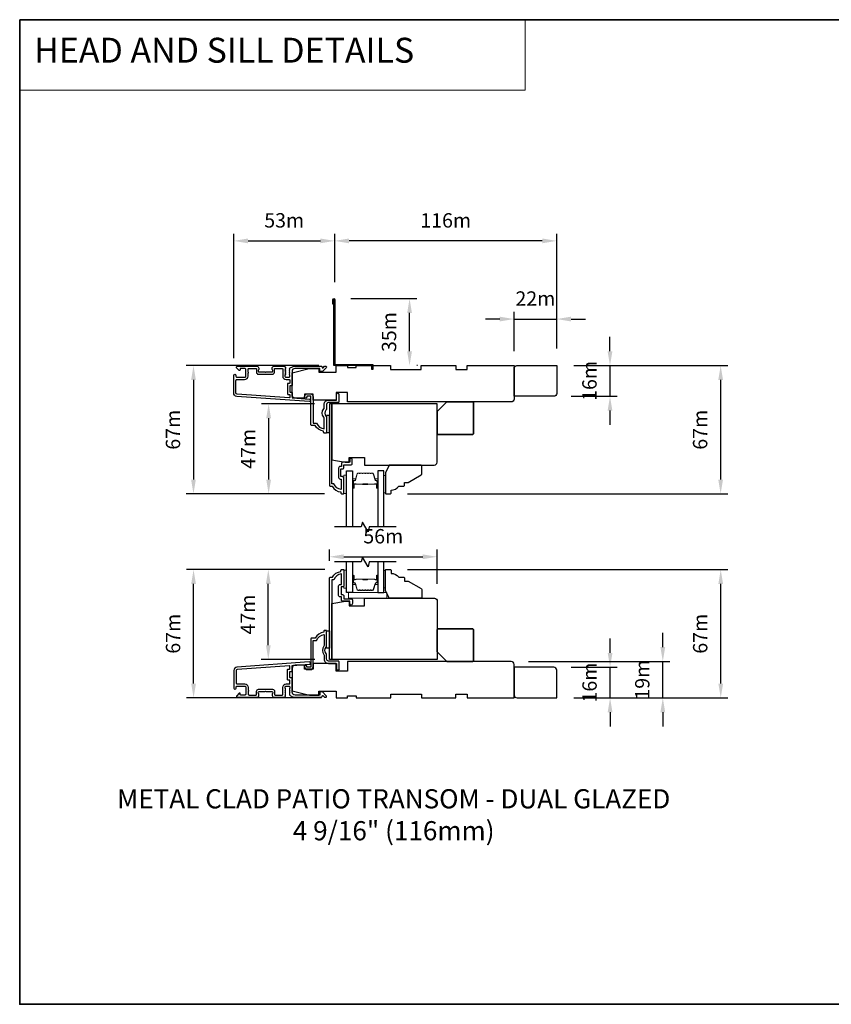
# Model space of a CAD drawing. Extents: x -1382 to 5073, y 1136 to 3853.
# Drawn here: x -1382 to -958, y 2944 to 3458 of the extents above; entities that cross this region are included whole.
import ezdxf

# ---------------------------------------------------------------- set-up
doc = ezdxf.new("R2010")
doc.units = 0
doc.header["$LTSCALE"] = 250
doc.header["$MEASUREMENT"] = 0
doc.header["$PDMODE"] = 3
doc.header["$PDSIZE"] = -2
doc.linetypes.add('HIDDEN', pattern=[0.375, 0.25, -0.125])
doc.layers.get('DEFPOINTS').update_dxf_attribs({"color": 2, "linetype": 'CONTINUOUS'})
for name, color, linetype, lineweight in [('1', 1, 'CONTINUOUS', 13), ('2', 2, 'CONTINUOUS', 25), ('5', 7, 'HIDDEN', 9), ('6', 6, 'CONTINUOUS', 5), ('8', 7, 'CONTINUOUS', 35), ('Butal', 9, 'CONTINUOUS', 15), ('Spacer Bar', 1, 'CONTINUOUS', 9), ('TEXT', 7, 'CONTINUOUS', 35), ('Vinyl', 6, 'CONTINUOUS', 15), ('Visible (ANSI)', 7, 'CONTINUOUS', 25)]:
    doc.layers.add(name, color=color, linetype=linetype, lineweight=lineweight)
for name, color, linetype in [('3', 3, 'CONTINUOUS'), ('44a06$0$3', 3, 'CONTINUOUS'), ('44a06$0$6', 6, 'CONTINUOUS'), ('7', 7, 'CONTINUOUS'), ('Glass', 6, 'CONTINUOUS')]:
    doc.layers.add(name, color=color, linetype=linetype)
doc.styles.add('BOLD', font='txt')
doc.styles.add('Note Text (ISO)', font='tahoma.ttf')
doc.styles.add('ROMANS', font='romans')
doc.dimstyles.new('LWDEC$0', dxfattribs={"dimscale": 0.125, "dimtxt": 2.5, "dimasz": 1, "dimexe": 1.25, "dimexo": 3, "dimgap": 2, "dimtad": 1, "dimtoh": 1, "dimdec": 4, "dimzin": 11, "dimdsep": 46, "dimlunit": 5, "dimtxsty": 'ROMANS', "dimcen": 0, "dimdle": 1.5, "dimazin": 0, "dimtfac": 1, "dimtdec": 4, "dimtix": 1, "dimtmove": 0, "dimatfit": 3, "dimfxl": 0, "dimfrac": 2, "dimtzin": 0, "dimarcsym": 0})

# ---------------------------------------------------------------- blocks, each defined once
blk = doc.blocks.new('*D121')
at = {"layer": '2', "color": 0, "linetype": 'ByBlock', "lineweight": -2}
for p, q in [((-1073.71, 3284.99), (-1073.71, 3292.49)), ((-1092.57, 3277.49), (-1069.96, 3277.49)), ((-1073.71, 3277.49), (-1073.71, 3261.49)), ((-1094.07, 3261.49), (-1069.96, 3261.49)), ((-1073.71, 3253.99), (-1073.71, 3246.49))]:
    blk.add_line(p, q, dxfattribs=at)
at = {"layer": '2', "color": 0}
for points in [[(-1074.96, 3284.99), (-1072.46, 3284.99), (-1073.71, 3277.49)], [(-1074.96, 3253.99), (-1072.46, 3253.99), (-1073.71, 3261.49)]]:
    blk.add_solid(points, dxfattribs=at)
at = {"layer": 'DEFPOINTS', "color": 0}
for p in [(-1101.57, 3277.49), (-1103.07, 3261.49), (-1073.71, 3261.49)]:
    blk.add_point(p, dxfattribs=at)
at = {"layer": '2', "color": 0, "insert": (-1083.46, 3269.49), "char_height": 7.5, "attachment_point": 5, "rotation": 90, "style": 'ROMANS'}
blk.add_mtext('16m', dxfattribs=at)
blk = doc.blocks.new('*D122')
at = {"layer": '2', "color": 0, "linetype": 'ByBlock', "lineweight": -2}
for p, q in [((-1092.57, 3277.49), (-1012.14, 3277.49)), ((-1015.89, 3269.99), (-1015.89, 3218)), ((-1179.58, 3210.5), (-1012.14, 3210.5))]:
    blk.add_line(p, q, dxfattribs=at)
at = {"layer": '2', "color": 0}
for points in [[(-1017.14, 3269.99), (-1014.64, 3269.99), (-1015.89, 3277.49)], [(-1017.14, 3218), (-1014.64, 3218), (-1015.89, 3210.5)]]:
    blk.add_solid(points, dxfattribs=at)
at = {"layer": 'DEFPOINTS', "color": 0}
for p in [(-1101.57, 3277.49), (-1188.58, 3210.5), (-1015.89, 3210.5)]:
    blk.add_point(p, dxfattribs=at)
at = {"layer": '2', "color": 0, "insert": (-1025.64, 3244), "char_height": 7.5, "attachment_point": 5, "rotation": 90, "style": 'ROMANS'}
blk.add_mtext('67m', dxfattribs=at)
blk = doc.blocks.new('*D123')
at = {"layer": '2', "color": 0, "linetype": 'ByBlock', "lineweight": -2}
for p, q in [((-1123.83, 3284.99), (-1123.83, 3305.53)), ((-1101.57, 3286.49), (-1101.57, 3305.53)), ((-1131.33, 3301.78), (-1138.83, 3301.78)), ((-1123.83, 3301.78), (-1101.57, 3301.78)), ((-1094.07, 3301.78), (-1086.57, 3301.78))]:
    blk.add_line(p, q, dxfattribs=at)
at = {"layer": '2', "color": 0}
for points in [[(-1131.33, 3303.03), (-1131.33, 3300.53), (-1123.83, 3301.78)], [(-1094.07, 3303.03), (-1094.07, 3300.53), (-1101.57, 3301.78)]]:
    blk.add_solid(points, dxfattribs=at)
at = {"layer": 'DEFPOINTS', "color": 0}
for p in [(-1101.57, 3301.78), (-1123.83, 3275.99), (-1101.57, 3277.49)]:
    blk.add_point(p, dxfattribs=at)
at = {"layer": '2', "color": 0, "insert": (-1112.7, 3311.53), "char_height": 7.5, "attachment_point": 5, "style": 'ROMANS'}
blk.add_mtext('22m', dxfattribs=at)
blk = doc.blocks.new('*D124')
at = {"layer": '2', "color": 0, "linetype": 'ByBlock', "lineweight": -2}
for p, q in [((-1217.55, 3321.04), (-1217.55, 3346.34)), ((-1109.07, 3342.59), (-1210.05, 3342.59)), ((-1101.57, 3286.49), (-1101.57, 3346.34))]:
    blk.add_line(p, q, dxfattribs=at)
at = {"layer": '2', "color": 0}
for points in [[(-1210.05, 3343.84), (-1210.05, 3341.34), (-1217.55, 3342.59)], [(-1109.07, 3343.84), (-1109.07, 3341.34), (-1101.57, 3342.59)]]:
    blk.add_solid(points, dxfattribs=at)
at = {"layer": 'DEFPOINTS', "color": 0}
for p in [(-1217.55, 3342.59), (-1217.55, 3312.04), (-1101.57, 3277.49)]:
    blk.add_point(p, dxfattribs=at)
at = {"layer": '2', "color": 0, "insert": (-1159.56, 3352.34), "char_height": 7.5, "attachment_point": 5, "style": 'ROMANS'}
blk.add_mtext('116m', dxfattribs=at)
blk = doc.blocks.new('*D125')
at = {"layer": '2', "color": 0, "linetype": 'ByBlock', "lineweight": -2}
for p, q in [((-1270.32, 3281.39), (-1270.32, 3346.34)), ((-1262.82, 3342.59), (-1225.05, 3342.59)), ((-1217.55, 3321.04), (-1217.55, 3346.34))]:
    blk.add_line(p, q, dxfattribs=at)
at = {"layer": '2', "color": 0}
for points in [[(-1262.82, 3343.84), (-1262.82, 3341.34), (-1270.32, 3342.59)], [(-1225.05, 3343.84), (-1225.05, 3341.34), (-1217.55, 3342.59)]]:
    blk.add_solid(points, dxfattribs=at)
at = {"layer": 'DEFPOINTS', "color": 0}
for p in [(-1217.55, 3342.59), (-1217.55, 3312.04), (-1270.32, 3272.39)]:
    blk.add_point(p, dxfattribs=at)
at = {"layer": '2', "color": 0, "insert": (-1243.94, 3352.34), "char_height": 7.5, "attachment_point": 5, "style": 'ROMANS'}
blk.add_mtext('53m', dxfattribs=at)
blk = doc.blocks.new('*D126')
at = {"layer": '2', "color": 0, "linetype": 'ByBlock', "lineweight": -2}
for p, q in [((-1209.05, 3312.49), (-1174.69, 3312.49)), ((-1178.44, 3284.99), (-1178.44, 3304.99)), ((-1174.33, 3277.49), (-1174.69, 3277.49))]:
    blk.add_line(p, q, dxfattribs=at)
at = {"layer": '2', "color": 0}
for points in [[(-1179.69, 3304.99), (-1177.19, 3304.99), (-1178.44, 3312.49)], [(-1179.69, 3284.99), (-1177.19, 3284.99), (-1178.44, 3277.49)]]:
    blk.add_solid(points, dxfattribs=at)
at = {"layer": 'DEFPOINTS', "color": 0}
for p in [(-1218.05, 3312.49), (-1178.44, 3312.49), (-1183.33, 3277.49)]:
    blk.add_point(p, dxfattribs=at)
at = {"layer": '2', "color": 0, "insert": (-1188.19, 3294.99), "char_height": 7.5, "attachment_point": 5, "rotation": 90, "style": 'ROMANS'}
blk.add_mtext('35m', dxfattribs=at)
blk = doc.blocks.new('*D127')
at = {"layer": '2', "color": 0, "linetype": 'ByBlock', "lineweight": -2}
for p, q in [((-1228.02, 3257.49), (-1255.82, 3257.49)), ((-1252.07, 3249.99), (-1252.07, 3218)), ((-1222.82, 3210.5), (-1255.82, 3210.5))]:
    blk.add_line(p, q, dxfattribs=at)
at = {"layer": '2', "color": 0}
for points in [[(-1253.32, 3249.99), (-1250.82, 3249.99), (-1252.07, 3257.49)], [(-1253.32, 3218), (-1250.82, 3218), (-1252.07, 3210.5)]]:
    blk.add_solid(points, dxfattribs=at)
at = {"layer": 'DEFPOINTS', "color": 0}
for p in [(-1219.02, 3257.49), (-1252.07, 3210.5), (-1213.82, 3210.5)]:
    blk.add_point(p, dxfattribs=at)
at = {"layer": '2', "color": 0, "insert": (-1261.82, 3234), "char_height": 7.5, "attachment_point": 5, "rotation": 90, "style": 'ROMANS'}
blk.add_mtext('47m', dxfattribs=at)
blk = doc.blocks.new('*D128')
at = {"layer": '2', "color": 0, "linetype": 'ByBlock', "lineweight": -2}
for p, q in [((-1225.82, 3277.49), (-1295.08, 3277.49)), ((-1291.33, 3269.99), (-1291.33, 3218)), ((-1222.82, 3210.5), (-1295.08, 3210.5))]:
    blk.add_line(p, q, dxfattribs=at)
at = {"layer": '2', "color": 0}
for points in [[(-1292.58, 3269.99), (-1290.08, 3269.99), (-1291.33, 3277.49)], [(-1292.58, 3218), (-1290.08, 3218), (-1291.33, 3210.5)]]:
    blk.add_solid(points, dxfattribs=at)
at = {"layer": 'DEFPOINTS', "color": 0}
for p in [(-1216.82, 3277.49), (-1291.33, 3210.5), (-1213.82, 3210.5)]:
    blk.add_point(p, dxfattribs=at)
at = {"layer": '2', "color": 0, "insert": (-1301.08, 3244), "char_height": 7.5, "attachment_point": 5, "rotation": 90, "style": 'ROMANS'}
blk.add_mtext('67m', dxfattribs=at)
blk = doc.blocks.new('*D129')
at = {"layer": '2', "color": 0, "linetype": 'ByBlock', "lineweight": -2}
for p, q in [((-1073.66, 3127.5), (-1073.66, 3135)), ((-1094.02, 3120), (-1069.91, 3120)), ((-1073.66, 3104), (-1073.66, 3120)), ((-1092.52, 3104), (-1069.91, 3104)), ((-1073.66, 3096.5), (-1073.66, 3089))]:
    blk.add_line(p, q, dxfattribs=at)
at = {"layer": '2', "color": 0}
for points in [[(-1074.91, 3127.5), (-1072.41, 3127.5), (-1073.66, 3120)], [(-1074.91, 3096.5), (-1072.41, 3096.5), (-1073.66, 3104)]]:
    blk.add_solid(points, dxfattribs=at)
at = {"layer": 'DEFPOINTS', "color": 0}
for p in [(-1103.02, 3120), (-1073.66, 3120), (-1101.52, 3104)]:
    blk.add_point(p, dxfattribs=at)
at = {"layer": '2', "color": 0, "insert": (-1083.41, 3112), "char_height": 7.5, "attachment_point": 5, "rotation": 90, "style": 'ROMANS'}
blk.add_mtext('16m', dxfattribs=at)
blk = doc.blocks.new('*D130')
at = {"layer": '2', "color": 0, "linetype": 'ByBlock', "lineweight": -2}
for p, q in [((-1046.12, 3130.5), (-1046.12, 3138)), ((-1116.29, 3123), (-1042.37, 3123)), ((-1046.12, 3104), (-1046.12, 3123)), ((-1092.52, 3104), (-1042.37, 3104)), ((-1046.12, 3096.5), (-1046.12, 3089))]:
    blk.add_line(p, q, dxfattribs=at)
at = {"layer": '2', "color": 0}
for points in [[(-1047.37, 3130.5), (-1044.87, 3130.5), (-1046.12, 3123)], [(-1047.37, 3096.5), (-1044.87, 3096.5), (-1046.12, 3104)]]:
    blk.add_solid(points, dxfattribs=at)
at = {"layer": 'DEFPOINTS', "color": 0}
for p in [(-1125.29, 3123), (-1046.12, 3123), (-1101.52, 3104)]:
    blk.add_point(p, dxfattribs=at)
at = {"layer": '2', "color": 0, "insert": (-1055.87, 3113.5), "char_height": 7.5, "attachment_point": 5, "rotation": 90, "style": 'ROMANS'}
blk.add_mtext('19m', dxfattribs=at)
blk = doc.blocks.new('*D131')
at = {"layer": '2', "color": 0, "linetype": 'ByBlock', "lineweight": -2}
for p, q in [((-1179.58, 3170.99), (-1012.1, 3170.99)), ((-1015.85, 3111.5), (-1015.85, 3163.49)), ((-1092.52, 3104), (-1012.1, 3104))]:
    blk.add_line(p, q, dxfattribs=at)
at = {"layer": '2', "color": 0}
for points in [[(-1017.1, 3163.49), (-1014.6, 3163.49), (-1015.85, 3170.99)], [(-1017.1, 3111.5), (-1014.6, 3111.5), (-1015.85, 3104)]]:
    blk.add_solid(points, dxfattribs=at)
at = {"layer": 'DEFPOINTS', "color": 0}
for p in [(-1188.58, 3170.99), (-1015.85, 3170.99), (-1101.52, 3104)]:
    blk.add_point(p, dxfattribs=at)
at = {"layer": '2', "color": 0, "insert": (-1025.6, 3137.49), "char_height": 7.5, "attachment_point": 5, "rotation": 90, "style": 'ROMANS'}
blk.add_mtext('67m', dxfattribs=at)
blk = doc.blocks.new('*D132')
at = {"layer": '2', "color": 0, "linetype": 'ByBlock', "lineweight": -2}
for p, q in [((-1222.78, 3170.99), (-1255.99, 3170.99)), ((-1252.24, 3131.5), (-1252.24, 3163.49)), ((-1227.98, 3124), (-1255.99, 3124))]:
    blk.add_line(p, q, dxfattribs=at)
at = {"layer": '2', "color": 0}
for points in [[(-1253.49, 3163.49), (-1250.99, 3163.49), (-1252.24, 3170.99)], [(-1253.49, 3131.5), (-1250.99, 3131.5), (-1252.24, 3124)]]:
    blk.add_solid(points, dxfattribs=at)
at = {"layer": 'DEFPOINTS', "color": 0}
for p in [(-1252.24, 3170.99), (-1213.78, 3170.99), (-1218.98, 3124)]:
    blk.add_point(p, dxfattribs=at)
at = {"layer": '2', "color": 0, "insert": (-1261.99, 3147.49), "char_height": 7.5, "attachment_point": 5, "rotation": 90, "style": 'ROMANS'}
blk.add_mtext('47m', dxfattribs=at)
blk = doc.blocks.new('*D133')
at = {"layer": '2', "color": 0, "linetype": 'ByBlock', "lineweight": -2}
for p, q in [((-1222.78, 3170.99), (-1295.04, 3170.99)), ((-1291.29, 3111.5), (-1291.29, 3163.49)), ((-1224.51, 3104), (-1295.04, 3104))]:
    blk.add_line(p, q, dxfattribs=at)
at = {"layer": '2', "color": 0}
for points in [[(-1292.54, 3163.49), (-1290.04, 3163.49), (-1291.29, 3170.99)], [(-1292.54, 3111.5), (-1290.04, 3111.5), (-1291.29, 3104)]]:
    blk.add_solid(points, dxfattribs=at)
at = {"layer": 'DEFPOINTS', "color": 0}
for p in [(-1291.29, 3170.99), (-1213.78, 3170.99), (-1215.51, 3104)]:
    blk.add_point(p, dxfattribs=at)
at = {"layer": '2', "color": 0, "insert": (-1301.04, 3137.49), "char_height": 7.5, "attachment_point": 5, "rotation": 90, "style": 'ROMANS'}
blk.add_mtext('67m', dxfattribs=at)
blk = doc.blocks.new('*D134')
at = {"layer": '2', "color": 0, "linetype": 'ByBlock', "lineweight": -2}
for p, q in [((-1220.32, 3175.49), (-1220.32, 3181.42)), ((-1212.82, 3177.67), (-1171.52, 3177.67)), ((-1164.02, 3163.49), (-1164.02, 3181.42))]:
    blk.add_line(p, q, dxfattribs=at)
at = {"layer": '2', "color": 0}
for points in [[(-1212.82, 3178.92), (-1212.82, 3176.42), (-1220.32, 3177.67)], [(-1171.52, 3178.92), (-1171.52, 3176.42), (-1164.02, 3177.67)]]:
    blk.add_solid(points, dxfattribs=at)
at = {"layer": 'DEFPOINTS', "color": 0}
for p in [(-1164.02, 3177.67), (-1220.32, 3166.49), (-1164.02, 3154.49)]:
    blk.add_point(p, dxfattribs=at)
at = {"layer": '2', "color": 0, "insert": (-1192.17, 3187.42), "char_height": 7.5, "attachment_point": 5, "style": 'ROMANS'}
blk.add_mtext('56m', dxfattribs=at)

msp = doc.modelspace()

# ---------------------------------------------------------------- linework, layer by layer
at = {"layer": '1', "linetype": 'Continuous'}
msp.add_lwpolyline([(-1382.14, 3458.09), (-1118.02, 3458.09), (-1118.02, 3421.37), (-1382.14, 3421.37)], close=True, dxfattribs=at)
at = {"layer": '3'}
for points in [[(-1239.58, 3276.88, 0.02296), (-1239.55, 3276.9, -0.118232), (-1238.32, 3277.19), (-1224.7, 3277.19, -0.424236), (-1224.07, 3276.54, 0.68058), (-1223.64, 3276.36), (-1222.88, 3277.12, -0.198912), (-1222.7, 3277.19), (-1222.32, 3277.19, -0.668179), (-1221.97, 3276.34), (-1223.89, 3274.42, -0.198912), (-1224.07, 3274.34), (-1225.07, 3274.34, -0.414214), (-1225.32, 3274.59), (-1225.32, 3275.99), (-1238.32, 3275.99, 0.414214), (-1239.82, 3274.49), (-1239.82, 3267.24, -0.414214), (-1240.07, 3266.99), (-1240.77, 3266.99, 0.414214), (-1241.02, 3266.74), (-1241.02, 3263.92, 0.414214), (-1240.77, 3263.67), (-1240.07, 3263.67, -0.414214), (-1239.82, 3263.42), (-1239.82, 3260.82, 0.39391), (-1239.59, 3260.57), (-1230.78, 3259.95, -1), (-1230.86, 3258.75), (-1268.65, 3261.4, -0.39391), (-1270.32, 3263.19), (-1270.32, 3272.39, -1), (-1269.12, 3272.39), (-1269.12, 3271.89, 0.414214), (-1268.62, 3271.39), (-1264.52, 3271.39, 0.414214), (-1264.02, 3271.89), (-1264.02, 3275.49, 0.414214), (-1264.52, 3275.99), (-1266.77, 3275.99, 0.414214), (-1267.02, 3275.74), (-1267.02, 3275.19, -0.668179), (-1267.45, 3275.01), (-1268.77, 3276.34, -0.668179), (-1268.42, 3277.19), (-1258.22, 3277.19, -0.414214), (-1257.22, 3276.19), (-1257.22, 3275.48, -0.239932), (-1257.32, 3275.28, 0.72633), (-1256.97, 3274.19), (-1253.97, 3274.19), (-1253.72, 3273.94), (-1253.47, 3274.19), (-1250.47, 3274.19, 0.72633), (-1250.12, 3275.28, -0.239932), (-1250.22, 3275.48), (-1250.22, 3276.19, -0.414214), (-1249.22, 3277.19), (-1244.02, 3277.19, -0.213422), (-1243.65, 3277.03), (-1243.33, 3276.67, -0.381966), (-1243.33, 3276.34), (-1243.52, 3276.13), (-1243.33, 3275.92, -0.381966), (-1243.33, 3275.59), (-1243.52, 3275.38), (-1243.33, 3275.17, -0.381966), (-1243.33, 3274.84), (-1243.52, 3274.63), (-1243.33, 3274.42, -0.381966), (-1243.33, 3274.09), (-1243.52, 3273.88), (-1243.33, 3273.67, -0.381966), (-1243.33, 3273.34), (-1243.52, 3273.13), (-1243.33, 3272.92, -0.381966), (-1243.33, 3272.59), (-1243.52, 3272.38), (-1243.52, 3271.89, 0.414214), (-1243.02, 3271.39), (-1241.52, 3271.39, 0.414214), (-1241.02, 3271.89), (-1241.02, 3272.38), (-1241.21, 3272.59, -0.381966), (-1241.21, 3272.92), (-1241.02, 3273.13), (-1241.21, 3273.34, -0.381966), (-1241.21, 3273.67), (-1241.02, 3273.88), (-1241.21, 3274.09, -0.381966), (-1241.21, 3274.42), (-1241.02, 3274.63), (-1241.21, 3274.84, -0.381966), (-1241.21, 3275.17), (-1241.02, 3275.38), (-1241.21, 3275.59, -0.381966), (-1241.21, 3275.92), (-1240.87, 3276.3)], [(-1264.62, 3270.19, 0.414214), (-1262.82, 3271.99), (-1262.82, 3273.49, 1), (-1262.82, 3273.99), (-1262.82, 3275.49, -0.414214), (-1262.32, 3275.99), (-1258.67, 3275.99, -0.414214), (-1258.42, 3275.74), (-1258.42, 3273.99, 0.414214), (-1257.42, 3272.99), (-1250.02, 3272.99, 0.414214), (-1249.02, 3273.99), (-1249.02, 3275.74, -0.414214), (-1248.77, 3275.99), (-1244.97, 3275.99, -0.414214), (-1244.72, 3275.74), (-1244.72, 3271.99, 0.414214), (-1242.92, 3270.19), (-1241.27, 3270.19, -0.414214), (-1241.02, 3269.94), (-1241.02, 3268.44, -0.414214), (-1241.27, 3268.19), (-1241.97, 3268.19, 0.414214), (-1242.22, 3267.94), (-1242.22, 3262.72, 0.414214), (-1241.97, 3262.47), (-1241.27, 3262.47, -0.414214), (-1241.02, 3262.22), (-1241.02, 3260.94, -0.434812), (-1241.29, 3260.69), (-1268.56, 3262.59, -0.39391), (-1269.12, 3263.19), (-1269.12, 3269.69, -0.414214), (-1268.62, 3270.19)], [(-1239.53, 3104.61, -0.02296), (-1239.5, 3104.59, 0.118232), (-1238.28, 3104.3), (-1224.66, 3104.3, 0.424236), (-1224.03, 3104.95, -0.68058), (-1223.6, 3105.13), (-1222.84, 3104.37, 0.198912), (-1222.66, 3104.3), (-1222.28, 3104.3, 0.668179), (-1221.92, 3105.15), (-1223.85, 3107.07, 0.198912), (-1224.02, 3107.15), (-1225.03, 3107.15, 0.414214), (-1225.28, 3106.9), (-1225.28, 3105.5), (-1238.28, 3105.5, -0.414214), (-1239.78, 3107), (-1239.78, 3114.25, 0.414214), (-1240.03, 3114.5), (-1240.73, 3114.5, -0.414214), (-1240.98, 3114.75), (-1240.98, 3117.57, -0.414214), (-1240.73, 3117.82), (-1240.03, 3117.82, 0.414214), (-1239.78, 3118.07), (-1239.78, 3120.67, -0.39391), (-1239.54, 3120.92), (-1230.73, 3121.54, 1), (-1230.82, 3122.74), (-1268.6, 3120.09, 0.39391), (-1270.28, 3118.3), (-1270.28, 3109.1, 1), (-1269.08, 3109.1), (-1269.08, 3109.6, -0.414214), (-1268.58, 3110.1), (-1264.48, 3110.1, -0.414214), (-1263.98, 3109.6), (-1263.98, 3106, -0.414214), (-1264.48, 3105.5), (-1266.73, 3105.5, -0.414214), (-1266.98, 3105.75), (-1266.98, 3106.3, 0.668179), (-1267.4, 3106.48), (-1268.73, 3105.15, 0.668179), (-1268.38, 3104.3), (-1258.18, 3104.3, 0.414214), (-1257.18, 3105.3), (-1257.18, 3106.01, 0.239932), (-1257.28, 3106.21, -0.72633), (-1256.93, 3107.3), (-1253.93, 3107.3), (-1253.68, 3107.55), (-1253.43, 3107.3), (-1250.43, 3107.3, -0.72633), (-1250.07, 3106.21, 0.239932), (-1250.18, 3106.01), (-1250.18, 3105.3, 0.414214), (-1249.18, 3104.3), (-1243.98, 3104.3, 0.213422), (-1243.6, 3104.46), (-1243.29, 3104.82, 0.381966), (-1243.29, 3105.15), (-1243.48, 3105.36), (-1243.29, 3105.57, 0.381966), (-1243.29, 3105.9), (-1243.48, 3106.11), (-1243.29, 3106.32, 0.381966), (-1243.29, 3106.65), (-1243.48, 3106.86), (-1243.29, 3107.07, 0.381966), (-1243.29, 3107.4), (-1243.48, 3107.61), (-1243.29, 3107.82, 0.381966), (-1243.29, 3108.15), (-1243.48, 3108.36), (-1243.29, 3108.57, 0.381966), (-1243.29, 3108.9), (-1243.48, 3109.11), (-1243.48, 3109.6, -0.414214), (-1242.98, 3110.1), (-1241.48, 3110.1, -0.414214), (-1240.98, 3109.6), (-1240.98, 3109.11), (-1241.16, 3108.9, 0.381966), (-1241.16, 3108.57), (-1240.98, 3108.36), (-1241.16, 3108.15, 0.381966), (-1241.16, 3107.82), (-1240.98, 3107.61), (-1241.16, 3107.4, 0.381966), (-1241.16, 3107.07), (-1240.98, 3106.86), (-1241.16, 3106.65, 0.381966), (-1241.16, 3106.32), (-1240.98, 3106.11), (-1241.16, 3105.9, 0.381966), (-1241.16, 3105.57), (-1240.83, 3105.19)], [(-1264.58, 3111.3, -0.414214), (-1262.78, 3109.5), (-1262.78, 3108, -1), (-1262.78, 3107.5), (-1262.78, 3106, 0.414214), (-1262.28, 3105.5), (-1258.63, 3105.5, 0.414214), (-1258.38, 3105.75), (-1258.38, 3107.5, -0.414214), (-1257.38, 3108.5), (-1249.98, 3108.5, -0.414214), (-1248.98, 3107.5), (-1248.98, 3105.75, 0.414214), (-1248.73, 3105.5), (-1244.93, 3105.5, 0.414214), (-1244.68, 3105.75), (-1244.68, 3109.5, -0.414214), (-1242.88, 3111.3), (-1241.23, 3111.3, 0.414214), (-1240.98, 3111.55), (-1240.98, 3113.05, 0.414214), (-1241.23, 3113.3), (-1241.93, 3113.3, -0.414214), (-1242.18, 3113.55), (-1242.18, 3118.77, -0.414214), (-1241.93, 3119.02), (-1241.23, 3119.02, 0.414214), (-1240.98, 3119.27), (-1240.98, 3120.55, 0.434812), (-1241.24, 3120.8), (-1268.52, 3118.9, 0.39391), (-1269.08, 3118.3), (-1269.08, 3111.8, 0.414214), (-1268.58, 3111.3)]]:
    msp.add_lwpolyline(points, format="xyb", close=True, dxfattribs=at)
at = {"layer": '44a06$0$3'}
for points in [[(-1218.05, 3309.49), (-1218.55, 3309.49), (-1218.55, 3312.04, -0.9), (-1217.55, 3312.04), (-1217.55, 3277.99), (-1197.56, 3277.99), (-1197.56, 3275.49), (-1198.06, 3275.49), (-1198.06, 3277.49), (-1218.05, 3277.49), (-1218.05, 3311.95)], [(-1215.28, 3119.05, -1), (-1216.53, 3119.05, 1), (-1215.28, 3119.05), (-1215.28, 3122.75, 0.414214), (-1215.78, 3123.25), (-1220.78, 3123.25, -0.414214), (-1221.78, 3124.25), (-1221.78, 3126.49, 0.196127), (-1222.06, 3127.19, -0.407945), (-1222.06, 3130.45, 0.196127), (-1221.78, 3131.15), (-1221.78, 3138.99, 0.414214), (-1222.03, 3139.24), (-1222.78, 3139.24, 0.414214), (-1223.28, 3138.74), (-1223.28, 3138.24, 0.238125), (-1227.78, 3135.25), (-1229.48, 3135.25, 0.414214), (-1230.03, 3134.7), (-1230.03, 3120), (-1232.03, 3120), (-1232.03, 3120.38, 1), (-1233.28, 3120.38), (-1233.28, 3120.25, 0.414214), (-1231.78, 3118.75), (-1230.28, 3118.75, 0.414214), (-1228.78, 3120.25), (-1228.78, 3134), (-1226.99, 3134, -0.28323), (-1223.03, 3137.01), (-1223.03, 3131.61, -0.165431), (-1223.23, 3131, 0.340172), (-1223.23, 3126.64, -0.165431), (-1223.03, 3126.03), (-1223.03, 3124.25, 0.414214), (-1220.78, 3122), (-1216.53, 3122), (-1216.53, 3119.05)]]:
    msp.add_lwpolyline(points, format="xyb", dxfattribs=at)
for points in [[(-1221.82, 3255, -0.196127), (-1222.11, 3254.3, 0.407945), (-1222.11, 3251.04, -0.196127), (-1221.82, 3250.34), (-1221.82, 3242.5, -0.414214), (-1222.07, 3242.25), (-1222.82, 3242.25, -0.414214), (-1223.32, 3242.75), (-1223.32, 3243.25, -0.238125), (-1227.82, 3246.25), (-1229.52, 3246.25, -0.414214), (-1230.07, 3246.79), (-1230.07, 3261.49), (-1232.07, 3261.49), (-1232.07, 3261.11, -1), (-1233.32, 3261.11), (-1233.32, 3261.24, -0.414214), (-1231.82, 3262.74), (-1230.32, 3262.74, -0.414214), (-1228.82, 3261.24), (-1228.82, 3247.49), (-1227.03, 3247.49, 0.28323), (-1223.07, 3244.48), (-1223.07, 3249.88, 0.165431), (-1223.28, 3250.49, -0.340172), (-1223.28, 3254.85, 0.165431), (-1223.07, 3255.46), (-1223.07, 3257.24, -0.414214), (-1220.82, 3259.49), (-1216.57, 3259.49), (-1216.57, 3262.44, -1), (-1215.32, 3262.44), (-1215.32, 3258.74, -0.414214), (-1215.82, 3258.24), (-1220.82, 3258.24, 0.414214), (-1221.82, 3257.24)], [(-1212.82, 3210.75), (-1212.82, 3218.85, 0.414214), (-1213.47, 3219.5), (-1214.17, 3219.5, -0.414214), (-1214.27, 3219.6), (-1214.27, 3223.45, -0.414214), (-1214.17, 3223.55), (-1213.45, 3223.55, 0.468375), (-1212.82, 3224.3), (-1212.82, 3225.75), (-1208.87, 3225.75, 0.414214), (-1208.37, 3226.25), (-1208.37, 3228.25, 1.2), (-1209.62, 3228.25), (-1209.62, 3227), (-1213.47, 3227, 0.414214), (-1214.07, 3226.4), (-1214.07, 3224.8), (-1214.72, 3224.8, 0.414214), (-1215.52, 3224), (-1215.52, 3219.05, 0.414214), (-1214.72, 3218.25), (-1214.12, 3218.25), (-1214.12, 3212.78, -0.28202), (-1218, 3215.8), (-1219.02, 3215.8), (-1219.02, 3257.49), (-1220.32, 3257.49), (-1220.32, 3215, 0.414214), (-1219.82, 3214.5), (-1218.82, 3214.5, 0.238125), (-1214.32, 3211.5), (-1214.32, 3211, 0.414214), (-1213.82, 3210.5), (-1213.07, 3210.5, 0.414214)], [(-1212.78, 3170.74), (-1212.78, 3162.64, -0.414214), (-1213.43, 3161.99), (-1214.13, 3161.99, 0.414214), (-1214.23, 3161.89), (-1214.23, 3158.04, 0.414214), (-1214.13, 3157.94), (-1213.4, 3157.94, -0.468375), (-1212.78, 3157.19), (-1212.78, 3155.74), (-1208.83, 3155.74, -0.414214), (-1208.33, 3155.24), (-1208.33, 3153.24, -1.2), (-1209.58, 3153.24), (-1209.58, 3154.49), (-1213.43, 3154.49, -0.414214), (-1214.03, 3155.09), (-1214.03, 3156.69), (-1214.68, 3156.69, -0.414214), (-1215.48, 3157.49), (-1215.48, 3162.44, -0.414214), (-1214.68, 3163.24), (-1214.08, 3163.24), (-1214.08, 3168.71, 0.28202), (-1217.95, 3165.69), (-1218.98, 3165.69), (-1218.98, 3124), (-1220.28, 3124), (-1220.28, 3166.49, -0.414214), (-1219.78, 3166.99), (-1218.78, 3166.99, -0.238125), (-1214.28, 3169.99), (-1214.28, 3170.49, -0.414214), (-1213.78, 3170.99), (-1213.03, 3170.99, -0.414214)]]:
    msp.add_lwpolyline(points, format="xyb", close=True, dxfattribs=at)
at = {"layer": '44a06$0$6'}
for points in [[(-1221.82, 3242.5), (-1220.32, 3242.5), (-1220.32, 3251.49), (-1221.82, 3251.49)], [(-1221.78, 3138.99), (-1220.28, 3138.99), (-1220.28, 3130), (-1221.78, 3130)]]:
    msp.add_lwpolyline(points, close=True, dxfattribs=at)
at = {"layer": '6'}
for points in [[(-1211.32, 3210.7), (-1211.32, 3220.2), (-1212.82, 3220.2), (-1212.82, 3210.7)], [(-1211.32, 3161.25), (-1211.32, 3170.75), (-1212.82, 3170.75), (-1212.82, 3161.25)], [(-1190.32, 3156), (-1190.32, 3159), (-1210.31, 3159), (-1210.31, 3156)]]:
    msp.add_lwpolyline(points, close=True, dxfattribs=at)
at = {"layer": '7', "flags": 128}
for points in [[(-1185.48, 3193.25), (-1199.46, 3193.25), (-1200.13, 3190.75), (-1203.02, 3195.75), (-1203.69, 3193.25), (-1217.67, 3193.25)], [(-1185.48, 3174.98), (-1199.46, 3174.98), (-1200.13, 3172.48), (-1203.02, 3177.48), (-1203.69, 3174.98), (-1217.67, 3174.98)]]:
    msp.add_lwpolyline(points, dxfattribs=at)
at = {"layer": '8', "linetype": 'Continuous'}
msp.add_lwpolyline([(-1382.14, 3458.09), (-516.68, 3458.09), (-516.68, 2944.01), (-1382.14, 2944.01)], close=True, dxfattribs=at)
at = {"layer": '8'}
for points in [[(-1159.03, 3258.49), (-1145.53, 3258.49, -0.414214), (-1145.03, 3257.99), (-1145.03, 3241.99, -0.414214), (-1145.53, 3241.49), (-1163.53, 3241.49, -0.414214), (-1164.03, 3241.99), (-1164.03, 3253.49)], [(-1158.98, 3123), (-1145.48, 3123, 0.414214), (-1144.98, 3123.5), (-1144.98, 3139.5, 0.414214), (-1145.48, 3140), (-1163.48, 3140, 0.414214), (-1163.98, 3139.5), (-1163.98, 3128)]]:
    msp.add_lwpolyline(points, format="xyb", close=True, dxfattribs=at)
at = {"layer": 'Butal'}
for points in [[(-1208.22, 3213.94), (-1208.22, 3218.11, -0.414214), (-1207.97, 3218.36), (-1206.65, 3218.36), (-1206.84, 3217.75, -0.329751), (-1207.19, 3217.49), (-1207.31, 3217.49, 0.414214), (-1207.82, 3216.98), (-1207.82, 3213.69), (-1207.97, 3213.69, -0.414214)], [(-1194.93, 3213.94), (-1194.93, 3218.11, 0.414214), (-1195.18, 3218.36), (-1196.5, 3218.36), (-1196.31, 3217.75, 0.329751), (-1195.95, 3217.49), (-1195.84, 3217.49, -0.414214), (-1195.33, 3216.98), (-1195.33, 3213.69), (-1195.18, 3213.69, 0.414214)], [(-1208.22, 3167.56), (-1208.22, 3163.38, 0.414214), (-1207.97, 3163.13), (-1206.65, 3163.13), (-1206.84, 3163.74, 0.329751), (-1207.19, 3164), (-1207.31, 3164, -0.414214), (-1207.82, 3164.51), (-1207.82, 3167.81), (-1207.97, 3167.81, 0.414214)], [(-1194.93, 3167.56), (-1194.93, 3163.38, -0.414214), (-1195.18, 3163.13), (-1196.5, 3163.13), (-1196.31, 3163.74, -0.329751), (-1195.95, 3164), (-1195.84, 3164, 0.414214), (-1195.33, 3164.51), (-1195.33, 3167.81), (-1195.18, 3167.81, -0.414214)]]:
    msp.add_lwpolyline(points, format="xyb", close=True, dxfattribs=at)
at = {"layer": 'Glass', "color": 1}
for points in [[(-1211.32, 3193.25), (-1211.32, 3222.49), (-1208.22, 3222.49), (-1208.22, 3193.25)], [(-1191.83, 3193.25), (-1191.83, 3222.49), (-1194.93, 3222.49), (-1194.93, 3193.25)], [(-1208.22, 3174.98), (-1208.22, 3159), (-1211.32, 3159), (-1211.32, 3174.98)], [(-1194.93, 3174.98), (-1194.93, 3159), (-1191.83, 3159), (-1191.83, 3174.98)]]:
    msp.add_lwpolyline(points, dxfattribs=at)
at = {"layer": 'Spacer Bar'}
for points in [[(-1202.76, 3221.36, 0.226277), (-1202.85, 3221.32), (-1202.92, 3221.23, -0.476976), (-1203.12, 3221.23), (-1203.19, 3221.32, 0.226277), (-1203.29, 3221.36), (-1204.2, 3221.36, 0.226277), (-1204.3, 3221.32), (-1204.37, 3221.23, -0.476976), (-1204.57, 3221.23), (-1204.64, 3221.32, 0.226277), (-1204.74, 3221.36), (-1205.36, 3221.36, 0.329751), (-1205.84, 3221.01), (-1206.84, 3217.75, -0.329751), (-1207.2, 3217.48), (-1207.32, 3217.48, 0.414214), (-1207.82, 3216.98), (-1207.82, 3213.69, 1), (-1207.44, 3213.69), (-1207.44, 3215.55, -0.414214), (-1207.29, 3215.7), (-1206.78, 3215.7), (-1206.78, 3215.81), (-1207.26, 3215.81, 0.414214), (-1207.56, 3215.51), (-1207.56, 3213.69, -1), (-1207.71, 3213.69), (-1207.71, 3216.98, -0.414214), (-1207.32, 3217.36), (-1207.2, 3217.36, 0.329751), (-1206.73, 3217.72), (-1205.73, 3220.98, -0.329751), (-1205.36, 3221.25), (-1204.74, 3221.25, -0.226277), (-1204.73, 3221.24), (-1204.66, 3221.16, 0.476976), (-1204.28, 3221.16), (-1204.21, 3221.24, -0.226277), (-1204.2, 3221.25), (-1203.29, 3221.25, -0.226277), (-1203.28, 3221.24), (-1203.21, 3221.16, 0.476976), (-1202.83, 3221.16), (-1202.77, 3221.24, -0.226277), (-1202.76, 3221.25), (-1201.84, 3221.25, -0.256633), (-1201.83, 3221.24), (-1201.76, 3221.16, 0.476976), (-1201.39, 3221.16), (-1201.32, 3221.24, -0.226277), (-1201.31, 3221.25), (-1200.39, 3221.25, -0.256633), (-1200.38, 3221.24), (-1200.31, 3221.16, 0.476976), (-1199.94, 3221.16), (-1199.87, 3221.24, -0.226277), (-1199.86, 3221.25), (-1198.95, 3221.25, -0.256633), (-1198.94, 3221.24), (-1198.87, 3221.16, 0.476976), (-1198.49, 3221.16), (-1198.42, 3221.24, -0.226277), (-1198.41, 3221.25), (-1197.79, 3221.25, -0.329751), (-1197.42, 3220.98), (-1196.42, 3217.72, 0.329751), (-1195.94, 3217.36), (-1195.83, 3217.36, -0.414214), (-1195.44, 3216.98), (-1195.44, 3213.69, -1), (-1195.59, 3213.69), (-1195.59, 3215.51, 0.414214), (-1195.89, 3215.81), (-1196.37, 3215.81), (-1196.37, 3215.7), (-1195.86, 3215.7, -0.414214), (-1195.71, 3215.55), (-1195.71, 3213.69, 1), (-1195.33, 3213.69), (-1195.33, 3216.98, 0.414214), (-1195.83, 3217.48), (-1195.94, 3217.48, -0.329751), (-1196.31, 3217.75), (-1197.31, 3221.01, 0.329751), (-1197.79, 3221.36), (-1198.41, 3221.36, 0.226277), (-1198.51, 3221.32), (-1198.58, 3221.23, -0.476976), (-1198.78, 3221.23), (-1198.85, 3221.32, 0.226277), (-1198.95, 3221.36), (-1199.86, 3221.36, 0.226277), (-1199.96, 3221.32), (-1200.03, 3221.23, -0.476976), (-1200.23, 3221.23), (-1200.29, 3221.32, 0.226277), (-1200.39, 3221.36), (-1201.31, 3221.36, 0.226277), (-1201.41, 3221.32), (-1201.48, 3221.23, -0.476976), (-1201.67, 3221.23), (-1201.74, 3221.32, 0.226277), (-1201.84, 3221.36)], [(-1207.22, 3215.65), (-1206.59, 3215.65, -0.22907), (-1206.43, 3215.57, 0.224481), (-1206.29, 3215.51), (-1203.01, 3215.51, 0.28964), (-1202.85, 3215.61, -0.272736), (-1202.63, 3215.76), (-1200.52, 3215.76, -0.272736), (-1200.3, 3215.61, 0.28964), (-1200.14, 3215.51), (-1196.85, 3215.51, 0.224481), (-1196.72, 3215.57, -0.22907), (-1196.56, 3215.65), (-1195.93, 3215.65), (-1195.93, 3215.7), (-1196.56, 3215.7, 0.228585), (-1196.76, 3215.61, -0.224481), (-1196.85, 3215.56), (-1200.14, 3215.56, -0.28964), (-1200.25, 3215.63, 0.274141), (-1200.52, 3215.81), (-1202.63, 3215.81, 0.274141), (-1202.9, 3215.63, -0.28964), (-1203.01, 3215.56), (-1206.29, 3215.56, -0.224481), (-1206.39, 3215.61, 0.228585), (-1206.59, 3215.7), (-1207.22, 3215.7)], [(-1202.76, 3160.13, -0.226277), (-1202.85, 3160.17), (-1202.92, 3160.26, 0.476976), (-1203.12, 3160.26), (-1203.19, 3160.17, -0.226277), (-1203.29, 3160.13), (-1204.2, 3160.13, -0.226277), (-1204.3, 3160.17), (-1204.37, 3160.26, 0.476976), (-1204.57, 3160.26), (-1204.64, 3160.17, -0.226277), (-1204.74, 3160.13), (-1205.36, 3160.13, -0.329751), (-1205.84, 3160.48), (-1206.84, 3163.74, 0.329751), (-1207.2, 3164.01), (-1207.32, 3164.01, -0.414214), (-1207.82, 3164.51), (-1207.82, 3167.81, -1), (-1207.44, 3167.81), (-1207.44, 3165.94, 0.414214), (-1207.29, 3165.79), (-1206.78, 3165.79), (-1206.78, 3165.68), (-1207.26, 3165.68, -0.414214), (-1207.56, 3165.98), (-1207.56, 3167.81, 1), (-1207.71, 3167.81), (-1207.71, 3164.51, 0.414214), (-1207.32, 3164.13), (-1207.2, 3164.13, -0.329751), (-1206.73, 3163.77), (-1205.73, 3160.51, 0.329751), (-1205.36, 3160.24), (-1204.74, 3160.24, 0.226277), (-1204.73, 3160.25), (-1204.66, 3160.33, -0.476976), (-1204.28, 3160.33), (-1204.21, 3160.25, 0.226277), (-1204.2, 3160.24), (-1203.29, 3160.24, 0.226277), (-1203.28, 3160.25), (-1203.21, 3160.33, -0.476976), (-1202.83, 3160.33), (-1202.77, 3160.25, 0.226277), (-1202.76, 3160.24), (-1201.84, 3160.24, 0.256633), (-1201.83, 3160.25), (-1201.76, 3160.33, -0.476976), (-1201.39, 3160.33), (-1201.32, 3160.25, 0.226277), (-1201.31, 3160.24), (-1200.39, 3160.24, 0.256633), (-1200.38, 3160.25), (-1200.31, 3160.33, -0.476976), (-1199.94, 3160.33), (-1199.87, 3160.25, 0.226277), (-1199.86, 3160.24), (-1198.95, 3160.24, 0.256633), (-1198.94, 3160.25), (-1198.87, 3160.33, -0.476976), (-1198.49, 3160.33), (-1198.42, 3160.25, 0.226277), (-1198.41, 3160.24), (-1197.79, 3160.24, 0.329751), (-1197.42, 3160.51), (-1196.42, 3163.77, -0.329751), (-1195.94, 3164.13), (-1195.83, 3164.13, 0.414214), (-1195.44, 3164.51), (-1195.44, 3167.81, 1), (-1195.59, 3167.81), (-1195.59, 3165.98, -0.414214), (-1195.89, 3165.68), (-1196.37, 3165.68), (-1196.37, 3165.79), (-1195.86, 3165.79, 0.414214), (-1195.71, 3165.94), (-1195.71, 3167.81, -1), (-1195.33, 3167.81), (-1195.33, 3164.51, -0.414214), (-1195.83, 3164.01), (-1195.94, 3164.01, 0.329751), (-1196.31, 3163.74), (-1197.31, 3160.48, -0.329751), (-1197.79, 3160.13), (-1198.41, 3160.13, -0.226277), (-1198.51, 3160.17), (-1198.58, 3160.26, 0.476976), (-1198.78, 3160.26), (-1198.85, 3160.17, -0.226277), (-1198.95, 3160.13), (-1199.86, 3160.13, -0.226277), (-1199.96, 3160.17), (-1200.03, 3160.26, 0.476976), (-1200.23, 3160.26), (-1200.29, 3160.17, -0.226277), (-1200.39, 3160.13), (-1201.31, 3160.13, -0.226277), (-1201.41, 3160.17), (-1201.48, 3160.26, 0.476976), (-1201.67, 3160.26), (-1201.74, 3160.17, -0.226277), (-1201.84, 3160.13)], [(-1207.22, 3165.84), (-1206.59, 3165.84, 0.22907), (-1206.43, 3165.92, -0.224481), (-1206.29, 3165.98), (-1203.01, 3165.98, -0.28964), (-1202.85, 3165.88, 0.272736), (-1202.63, 3165.73), (-1200.52, 3165.73, 0.272736), (-1200.3, 3165.88, -0.28964), (-1200.14, 3165.98), (-1196.85, 3165.98, -0.224481), (-1196.72, 3165.92, 0.22907), (-1196.56, 3165.84), (-1195.93, 3165.84), (-1195.93, 3165.79), (-1196.56, 3165.79, -0.228585), (-1196.76, 3165.88, 0.224481), (-1196.85, 3165.93), (-1200.14, 3165.93, 0.28964), (-1200.25, 3165.86, -0.274141), (-1200.52, 3165.68), (-1202.63, 3165.68, -0.274141), (-1202.9, 3165.86, 0.28964), (-1203.01, 3165.93), (-1206.29, 3165.93, 0.224481), (-1206.39, 3165.88, -0.228585), (-1206.59, 3165.79), (-1207.22, 3165.79)]]:
    msp.add_lwpolyline(points, format="xyb", close=True, dxfattribs=at)
for points in [[(-1203.01, 3215.56, -0.001885), (-1203.01, 3215.56), (-1206.29, 3215.56, -0.224481), (-1206.39, 3215.61, 0.228585), (-1206.59, 3215.7), (-1207.22, 3215.7), (-1207.22, 3215.65), (-1206.59, 3215.65, -0.22907), (-1206.43, 3215.57, 0.224481), (-1206.29, 3215.51), (-1203.01, 3215.51, -0.214245), (-1202.98, 3215.49, 0.214245), (-1202.84, 3215.43), (-1200.31, 3215.43, 0.214245), (-1200.17, 3215.49, -0.214245), (-1200.14, 3215.51), (-1196.85, 3215.51, 0.224481), (-1196.72, 3215.57, -0.22907), (-1196.56, 3215.65), (-1195.93, 3215.65), (-1195.93, 3215.7), (-1196.56, 3215.7, 0.228585), (-1196.76, 3215.61, -0.224481), (-1196.85, 3215.56), (-1200.14, 3215.56, 0.214245), (-1200.21, 3215.53, -0.214245), (-1200.31, 3215.48), (-1202.84, 3215.48, -0.214245), (-1202.94, 3215.53, 0.214245), (-1203.01, 3215.56)], [(-1203.01, 3165.93, 0.001885), (-1203.01, 3165.93), (-1206.29, 3165.93, 0.224481), (-1206.39, 3165.88, -0.228585), (-1206.59, 3165.79), (-1207.22, 3165.79), (-1207.22, 3165.84), (-1206.59, 3165.84, 0.22907), (-1206.43, 3165.92, -0.224481), (-1206.29, 3165.98), (-1203.01, 3165.98, 0.214245), (-1202.98, 3166, -0.214245), (-1202.84, 3166.06), (-1200.31, 3166.06, -0.214245), (-1200.17, 3166, 0.214245), (-1200.14, 3165.98), (-1196.85, 3165.98, -0.224481), (-1196.72, 3165.92, 0.22907), (-1196.56, 3165.84), (-1195.93, 3165.84), (-1195.93, 3165.79), (-1196.56, 3165.79, -0.228585), (-1196.76, 3165.88, 0.224481), (-1196.85, 3165.93), (-1200.14, 3165.93, -0.214245), (-1200.21, 3165.96, 0.214245), (-1200.31, 3166.01), (-1202.84, 3166.01, 0.214245), (-1202.94, 3165.96, -0.214245), (-1203.01, 3165.93)]]:
    msp.add_lwpolyline(points, format="xyb", dxfattribs=at)
at = {"layer": 'Vinyl'}
for points in [[(-1191.83, 3220.03), (-1191.08, 3220.03), (-1191.08, 3211.03), (-1191.83, 3211.03)], [(-1191.83, 3170.48), (-1191.08, 3170.48), (-1191.08, 3161.48), (-1191.83, 3161.48)]]:
    msp.add_lwpolyline(points, close=True, dxfattribs=at)
at = {"layer": 'Visible (ANSI)'}
for points in [[(-1123.83, 3259.99, -0.414214), (-1125.33, 3258.49), (-1210.83, 3258.49), (-1210.83, 3263.49), (-1216.83, 3263.49), (-1216.83, 3259.49), (-1228.83, 3259.49), (-1228.83, 3262.49), (-1233.33, 3262.49), (-1233.33, 3260.49), (-1238.33, 3260.49, -0.414214), (-1239.83, 3261.99), (-1239.83, 3273.74), (-1230.83, 3275.99), (-1225.83, 3275.99), (-1225.83, 3273.99), (-1216.83, 3273.99), (-1216.83, 3277.49), (-1210.83, 3277.49), (-1210.83, 3276.49), (-1206.33, 3276.49), (-1206.33, 3277.49), (-1188.33, 3277.49), (-1188.33, 3275.49), (-1172.33, 3275.49), (-1172.33, 3277.49), (-1154.33, 3277.49), (-1154.33, 3275.49), (-1148.33, 3275.49), (-1148.33, 3277.49), (-1123.83, 3277.49)], [(-1101.57, 3262.99, -0.414214), (-1103.07, 3261.49), (-1123.83, 3261.49), (-1123.83, 3275.99, -0.414214), (-1122.33, 3277.49), (-1101.57, 3277.49)], [(-1210.02, 3229.5), (-1202.02, 3229.5), (-1202.02, 3225.5), (-1165.53, 3225.5, 0.414214), (-1164.03, 3227), (-1164.03, 3257.49), (-1219.02, 3257.49), (-1219.02, 3228.23), (-1212.02, 3227), (-1210.02, 3227)], [(-1188.58, 3210.5, 0.414214), (-1188.08, 3211), (-1188.08, 3212.5, 0.236068), (-1184.08, 3214.5), (-1181.58, 3214.5, 0.414214), (-1181.08, 3215), (-1181.08, 3216.5), (-1179.08, 3216.5), (-1172.34, 3220.39, 0.267949), (-1172.09, 3220.83), (-1172.09, 3225, 0.414214), (-1172.59, 3225.49), (-1189.08, 3225.49), (-1191.08, 3221.5), (-1191.08, 3211, 0.414214), (-1190.58, 3210.5)], [(-1188.58, 3170.99, -0.414214), (-1188.08, 3170.49), (-1188.08, 3168.99, -0.236068), (-1184.08, 3166.99), (-1181.58, 3166.99, -0.414214), (-1181.08, 3166.49), (-1181.08, 3164.99), (-1179.08, 3164.99), (-1172.34, 3161.09, -0.267949), (-1172.09, 3160.66), (-1172.09, 3156.49, -0.414214), (-1172.59, 3155.99), (-1189.08, 3155.99), (-1191.08, 3159.99), (-1191.08, 3170.49, -0.414214), (-1190.58, 3170.99)], [(-1209.98, 3151.99), (-1201.98, 3151.99), (-1201.98, 3155.99), (-1165.48, 3155.99, -0.414214), (-1163.98, 3154.49), (-1163.98, 3124), (-1218.98, 3124), (-1218.98, 3153.26), (-1211.98, 3154.49), (-1209.98, 3154.49)], [(-1123.78, 3121.5, 0.414214), (-1125.28, 3123), (-1210.78, 3123), (-1210.78, 3118), (-1216.78, 3118), (-1216.78, 3122), (-1228.78, 3122), (-1228.78, 3119), (-1233.28, 3119), (-1233.28, 3121), (-1238.28, 3121, 0.414214), (-1239.78, 3119.5), (-1239.78, 3107.75), (-1230.78, 3105.5), (-1225.78, 3105.5), (-1225.78, 3107.5), (-1216.78, 3107.5), (-1216.78, 3104), (-1210.78, 3104), (-1210.78, 3105), (-1206.28, 3105), (-1206.28, 3104), (-1188.28, 3104), (-1188.28, 3106), (-1172.28, 3106), (-1172.28, 3104), (-1154.28, 3104), (-1154.28, 3106), (-1148.28, 3106), (-1148.28, 3104), (-1123.78, 3104)], [(-1101.52, 3118.5, 0.414214), (-1103.02, 3120), (-1123.79, 3120), (-1123.79, 3105.5, 0.414214), (-1122.29, 3104), (-1101.52, 3104)]]:
    msp.add_lwpolyline(points, format="xyb", close=True, dxfattribs=at)

# ---------------------------------------------------------------- texts
at = {"layer": '5', "linetype": 'Continuous', "lineweight": 20, "style": 'BOLD'}
msp.add_text('HEAD AND SILL DETAILS', height=12.9999, dxfattribs=at).set_placement((-1374.57, 3435.66))
at = {"layer": 'TEXT', "insert": (-1186.73, 3056.31), "char_height": 10, "width": 321.2273, "attachment_point": 2, "style": 'Note Text (ISO)'}
msp.add_mtext('METAL CLAD PATIO TRANSOM - DUAL GLAZED\\P4 9/16" (116mm)', dxfattribs=at)

# ---------------------------------------------------------------- dimensions: what is measured, and where the dimension line sits
at = {"layer": '2'}
for base, p1, p2, picture, middle in [((-1217.55, 3342.59), (-1270.32, 3272.39), (-1217.55, 3312.04), '*D125', (-1243.94, 3352.34)), ((-1217.55, 3342.59), (-1101.57, 3277.49), (-1217.55, 3312.04), '*D124', (-1159.56, 3352.34)), ((-1101.57, 3301.78), (-1123.83, 3275.99), (-1101.57, 3277.49), '*D123', (-1112.7, 3311.53)), ((-1164.02, 3177.67), (-1220.32, 3166.49), (-1164.02, 3154.49), '*D134', (-1192.17, 3187.42))]:
    dim = msp.add_linear_dim(base=base, p1=p1, p2=p2, dimstyle='LWDEC$0', override={"dimscale": 3, "dimasz": 2.5, "dimdec": 0, "dimlunit": 2, "dimpost": 'm', "dimtdec": 0, "dimarcsym": 1}, dxfattribs=at)
    dim.commit()
    dim.dimension.update_dxf_attribs({"geometry": picture, "text_midpoint": middle})
for base, p1, p2, picture, middle in [((-1178.44, 3312.49), (-1183.33, 3277.49), (-1218.05, 3312.49), '*D126', (-1188.19, 3294.99)), ((-1073.71, 3261.49), (-1101.57, 3277.49), (-1103.07, 3261.49), '*D121', (-1083.46, 3269.49)), ((-1291.33, 3210.5), (-1216.82, 3277.49), (-1213.82, 3210.5), '*D128', (-1301.08, 3244)), ((-1015.89, 3210.5), (-1101.57, 3277.49), (-1188.58, 3210.5), '*D122', (-1025.64, 3244)), ((-1252.07, 3210.5), (-1219.02, 3257.49), (-1213.82, 3210.5), '*D127', (-1261.82, 3234)), ((-1291.29, 3170.99), (-1215.51, 3104), (-1213.78, 3170.99), '*D133', (-1301.04, 3137.49)), ((-1252.24, 3170.99), (-1218.98, 3124), (-1213.78, 3170.99), '*D132', (-1261.99, 3147.49)), ((-1015.85, 3170.99), (-1101.52, 3104), (-1188.58, 3170.99), '*D131', (-1025.6, 3137.49)), ((-1046.12, 3123), (-1101.52, 3104), (-1125.29, 3123), '*D130', (-1055.87, 3113.5)), ((-1073.66, 3120), (-1101.52, 3104), (-1103.02, 3120), '*D129', (-1083.41, 3112))]:
    dim = msp.add_linear_dim(base=base, p1=p1, p2=p2, angle=90, dimstyle='LWDEC$0', override={"dimscale": 3, "dimasz": 2.5, "dimdec": 0, "dimlunit": 2, "dimpost": 'm', "dimtdec": 0, "dimarcsym": 1}, dxfattribs=at)
    dim.commit()
    dim.dimension.update_dxf_attribs({"geometry": picture, "text_midpoint": middle})

doc.saveas('drawing.dxf')
